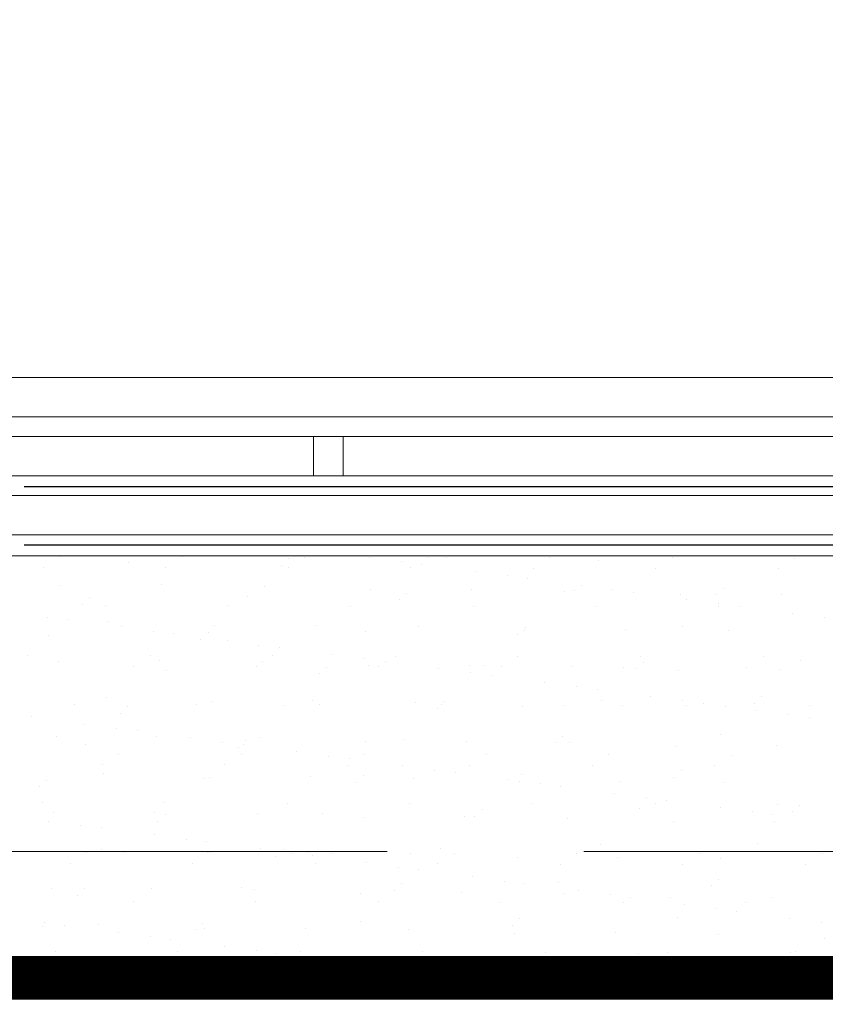
# Model space of a CAD drawing. Units: millimetres. Extents: x 1821 to 3846, y -4519 to -1505.
# Drawn here: x 1930 to 2012, y -4000 to -3900 of the extents above; entities that cross this region are included whole.
import ezdxf

# ---------------------------------------------------------------- set-up
doc = ezdxf.new("R2010")
doc.units = ezdxf.units.MM
doc.header["$LTSCALE"] = 40
doc.header["$MEASUREMENT"] = 0
doc.linetypes.add('DASHED2', pattern=[0.375, 0.25, -0.125])
doc.linetypes.add('DASHEDX2', pattern=[1.5, 1, -0.5])
doc.layers.get('0').update_dxf_attribs({"linetype": 'CONTINUOUS', "lineweight": 9})
doc.layers.add('0.13_blachy', color=4, linetype='CONTINUOUS')
for name, color, linetype, lineweight in [('0.13_dach', 3, 'CONTINUOUS', 9), ('FAKRO_dach', 3, 'CONTINUOUS', 9), ('FAKRO_folia', 7, 'CONTINUOUS', 9), ('FAKRO_folia przerywana', 7, 'DASHED2', 9), ('FAKRO_wypełnienie F', 1, 'CONTINUOUS', 9)]:
    doc.layers.add(name, color=color, linetype=linetype, lineweight=lineweight)

# ---------------------------------------------------------------- blocks, each defined once
blk = doc.blocks.new('lokkk')
at = {"layer": '0.13_blachy'}
for points in [[(46.23, 302.09), (185.35, 302.09), (185.35, 302.09, 0.386271), (187.2, 303.76), (187.21, 349.47)], [(46.23, 296.15), (185.35, 296.15), (185.35, 296.15, 0.386271), (187.2, 297.82), (187.21, 343.53)]]:
    blk.add_lwpolyline(points, format="xyb", dxfattribs=at)
at = {"layer": '0.13_dach'}
for points in [[(-34.6, 309.18), (185.15, 309.18), (185.15, 313.18), (-34.6, 313.18)], [(-34.6, 303.19), (78.66, 303.19), (78.66, 307.19), (-34.6, 307.19)]]:
    blk.add_lwpolyline(points, dxfattribs=at)
for points in [[(75.65, 303.18), (185.15, 303.18), (185.15, 307.18), (75.65, 307.18)], [(189.16, 297.18), (-30.84, 297.18), (-30.84, 301.18), (189.16, 301.18)]]:
    blk.add_lwpolyline(points, close=True, dxfattribs=at)
at = {"layer": 'FAKRO_dach', "linetype": 'DASHEDX2'}
blk.add_line((-16.86, 265), (137.69, 265), dxfattribs=at)
at = {"layer": 'FAKRO_dach'}
blk.add_lwpolyline([(-34.6, 295.03), (207.72, 295.03)], dxfattribs=at)
at = {"layer": 'FAKRO_folia'}
for p, q in [((-17.96, 295.03), (207.72, 295.03)), ((49.84, 294.95), (49.84, 294.95)), ((56.88, 294.41), (56.88, 294.41)), ((62.3, 294.93), (62.3, 294.93)), ((73.12, 294.76), (73.12, 294.76)), ((74.75, 294.9), (74.75, 294.9)), ((81.31, 294.86), (81.31, 294.86)), ((84.56, 294.43), (84.56, 294.43)), ((87.21, 294.88), (87.21, 294.88)), ((89.12, 294.9), (89.12, 294.9)), ((99.67, 294.86), (99.67, 294.86)), ((104.63, 294.58), (104.63, 294.58)), ((112.12, 294.84), (112.12, 294.84)), ((124.58, 294.81), (124.58, 294.81)), ((48.15, 293.87), (48.15, 293.87)), ((60.61, 293.85), (60.61, 293.85)), ((72.38, 294.09), (72.38, 294.09)), ((73.07, 293.83), (73.07, 293.83)), ((85.52, 293.81), (85.52, 293.81)), ((86.64, 294.16), (86.64, 294.16)), ((92.07, 293.44), (92.07, 293.44)), ((97.98, 293.78), (97.98, 293.78)), ((110.44, 293.76), (110.44, 293.76)), ((122.89, 293.74), (122.89, 293.74)), ((95.33, 293.02), (95.33, 293.02)), ((97.41, 292.74), (97.41, 292.74)), ((49.97, 292.05), (49.97, 292.05)), ((60.21, 292.1), (60.21, 292.1)), ((70.68, 291.97), (70.68, 291.97)), ((81.48, 291.58), (81.48, 291.58)), ((91.71, 291.63), (91.71, 291.63)), ((101.15, 291.39), (101.15, 291.39)), ((102.18, 291.5), (102.18, 291.5)), ((102.84, 292.03), (102.84, 292.03)), ((106.09, 291.6), (106.09, 291.6)), ((108.18, 291.32), (108.18, 291.32)), ((117.39, 291.74), (117.39, 291.74)), ((52.89, 290.76), (52.89, 290.76)), ((68.9, 290.9), (68.9, 290.9)), ((84.41, 290.58), (84.41, 290.58)), ((85.14, 291.25), (85.14, 291.25)), ((112.99, 291.11), (112.99, 291.11)), ((113.61, 290.61), (113.61, 290.61)), ((116.65, 291.07), (116.65, 291.07)), ((123.22, 291.16), (123.22, 291.16)), ((52.16, 290.09), (52.16, 290.09)), ((54.54, 289.98), (54.54, 289.98)), ((66.99, 289.96), (66.99, 289.96)), ((79.45, 289.94), (79.45, 289.94)), ((91.91, 289.92), (91.91, 289.92)), ((104.36, 289.89), (104.36, 289.89)), ((116.82, 289.87), (116.82, 289.87)), ((116.86, 290.18), (116.86, 290.18)), ((118.94, 289.91), (118.94, 289.91)), ((48.57, 288.81), (48.57, 288.81)), ((50.65, 288.54), (50.65, 288.54)), ((54.8, 288.35), (54.8, 288.35)), ((124.38, 289.19), (124.38, 289.19)), ((127.63, 288.76), (127.63, 288.76)), ((56.09, 287.83), (56.09, 287.83)), ((59.34, 287.4), (59.34, 287.4)), ((65.6, 287.96), (65.6, 287.96)), ((75.83, 288.01), (75.83, 288.01)), ((80.93, 287.39), (80.93, 287.39)), ((86.3, 287.88), (86.3, 287.88)), ((97.11, 287.49), (97.11, 287.49)), ((97.17, 287.74), (97.17, 287.74)), ((107.34, 287.54), (107.34, 287.54)), ((113.17, 287.88), (113.17, 287.88)), ((117.81, 287.41), (117.81, 287.41)), ((48.68, 286.9), (48.68, 286.9)), ((61.42, 287.12), (61.42, 287.12)), ((64.18, 286.58), (64.18, 286.58)), ((64.92, 287.25), (64.92, 287.25)), ((66.85, 286.41), (66.85, 286.41)), ((96.43, 287.07), (96.43, 287.07)), ((70.1, 285.98), (70.1, 285.98)), ((72.19, 285.71), (72.19, 285.71)), ((46.61, 284.93), (46.61, 284.93)), ((49.72, 284.35), (49.72, 284.35)), ((59.07, 284.91), (59.07, 284.91)), ((59.95, 284.4), (59.95, 284.4)), ((71.52, 284.89), (71.52, 284.89)), ((77.62, 284.99), (77.62, 284.99)), ((80.87, 284.56), (80.87, 284.56)), ((82.95, 284.29), (82.95, 284.29)), ((83.98, 284.86), (83.98, 284.86)), ((96.43, 284.84), (96.43, 284.84)), ((108.89, 284.82), (108.89, 284.82)), ((121.35, 284.8), (121.35, 284.8)), ((125.2, 284.37), (125.2, 284.37)), ((57.38, 283.84), (57.38, 283.84)), ((60.7, 283.39), (60.7, 283.39)), ((69.83, 283.81), (69.83, 283.81)), ((70.42, 284.26), (70.42, 284.26)), ((76.94, 283.74), (76.94, 283.74)), ((81.23, 283.87), (81.23, 283.87)), ((82.29, 283.79), (82.29, 283.79)), ((88.39, 283.57), (88.39, 283.57)), ((91.46, 283.92), (91.46, 283.92)), ((92.95, 283.88), (92.95, 283.88)), ((94.75, 283.77), (94.75, 283.77)), ((101.93, 283.79), (101.93, 283.79)), ((107.2, 283.74), (107.2, 283.74)), ((108.45, 283.56), (108.45, 283.56)), ((109.19, 284.23), (109.19, 284.23)), ((112.73, 283.4), (112.73, 283.4)), ((119.66, 283.72), (119.66, 283.72)), ((122.97, 283.45), (122.97, 283.45)), ((76.21, 283.07), (76.21, 283.07)), ((91.64, 283.14), (91.64, 283.14)), ((93.72, 282.87), (93.72, 282.87)), ((99.15, 282.16), (99.15, 282.16)), ((102.41, 281.73), (102.41, 281.73)), ((104.49, 281.45), (104.49, 281.45)), ((54.55, 280.65), (54.55, 280.65)), ((75.58, 280.31), (75.58, 280.31)), ((104.97, 280.37), (104.97, 280.37)), ((109.92, 280.74), (109.92, 280.74)), ((113.17, 280.31), (113.17, 280.31)), ((121.22, 280.72), (121.22, 280.72)), ((51.31, 279.97), (51.31, 279.97)), ((56.72, 279.74), (56.72, 279.74)), ((63.76, 279.94), (63.76, 279.94)), ((65.35, 280.26), (65.35, 280.26)), ((72.73, 279.88), (72.73, 279.88)), ((76.22, 279.92), (76.22, 279.92)), ((86.05, 280.17), (86.05, 280.17)), ((88.23, 279.55), (88.23, 279.55)), ((88.68, 279.9), (88.68, 279.9)), ((88.97, 280.23), (88.97, 280.23)), ((96.86, 279.78), (96.86, 279.78)), ((101.13, 279.88), (101.13, 279.88)), ((107.09, 279.83), (107.09, 279.83)), ((113.59, 279.85), (113.59, 279.85)), ((115.25, 280.04), (115.25, 280.04)), ((117.56, 279.7), (117.56, 279.7)), ((120.48, 280.05), (120.48, 280.05)), ((120.69, 279.32), (120.69, 279.32)), ((126.05, 279.83), (126.05, 279.83)), ((46.96, 278.67), (46.96, 278.67)), ((55.98, 279.06), (55.98, 279.06)), ((123.94, 278.89), (123.94, 278.89)), ((126.02, 278.62), (126.02, 278.62)), ((52.4, 277.95), (52.4, 277.95)), ((55.65, 277.53), (55.65, 277.53)), ((49.47, 276.64), (49.47, 276.64)), ((57.73, 277.25), (57.73, 277.25)), ((59.7, 276.69), (59.7, 276.69)), ((63.16, 276.54), (63.16, 276.54)), ((70.17, 276.56), (70.17, 276.56)), ((84.75, 276.37), (84.75, 276.37)), ((100.99, 276.72), (100.99, 276.72)), ((117, 276.86), (117, 276.86)), ((52.5, 275.87), (52.5, 275.87)), ((66.42, 276.11), (66.42, 276.11)), ((68.01, 275.55), (68.01, 275.55)), ((68.5, 275.83), (68.5, 275.83)), ((68.75, 276.23), (68.75, 276.23)), ((80.98, 276.17), (80.98, 276.17)), ((91.21, 276.22), (91.21, 276.22)), ((100.26, 276.04), (100.26, 276.04)), ((101.68, 276.08), (101.68, 276.08)), ((112.48, 275.69), (112.48, 275.69)), ((122.72, 275.74), (122.72, 275.74)), ((55.83, 274.89), (55.83, 274.89)), ((68.29, 274.87), (68.29, 274.87)), ((73.93, 275.12), (73.93, 275.12)), ((77.18, 274.69), (77.18, 274.69)), ((79.27, 274.42), (79.27, 274.42)), ((80.75, 274.85), (80.75, 274.85)), ((93.2, 274.83), (93.2, 274.83)), ((105.66, 274.8), (105.66, 274.8)), ((118.12, 274.78), (118.12, 274.78)), ((54.15, 273.82), (54.15, 273.82)), ((66.6, 273.8), (66.6, 273.8)), ((79.06, 273.77), (79.06, 273.77)), ((84.7, 273.7), (84.7, 273.7)), ((87.95, 273.27), (87.95, 273.27)), ((91.52, 273.75), (91.52, 273.75)), ((103.97, 273.73), (103.97, 273.73)), ((116.43, 273.71), (116.43, 273.71)), ((54.29, 272.94), (54.29, 272.94)), ((64.53, 272.36), (64.53, 272.36)), ((65.1, 272.55), (65.1, 272.55)), ((75.33, 272.6), (75.33, 272.6)), ((80.77, 272.72), (80.77, 272.72)), ((85.8, 272.46), (85.8, 272.46)), ((90.03, 273), (90.03, 273)), ((95.47, 272.28), (95.47, 272.28)), ((96.78, 272.86), (96.78, 272.86)), ((112.28, 272.53), (112.28, 272.53)), ((113.02, 273.21), (113.02, 273.21)), ((47.78, 271.55), (47.78, 271.55)), ((48.52, 272.23), (48.52, 272.23)), ((80.03, 272.04), (80.03, 272.04)), ((96.6, 272.08), (96.6, 272.08)), ((98.72, 271.86), (98.72, 271.86)), ((100.8, 271.58), (100.8, 271.58)), ((106.84, 272.12), (106.84, 272.12)), ((117.31, 271.99), (117.31, 271.99)), ((106.23, 270.87), (106.23, 270.87)), ((109.48, 270.44), (109.48, 270.44)), ((48.08, 269.95), (48.08, 269.95)), ((60.53, 269.93), (60.53, 269.93)), ((72.99, 269.9), (72.99, 269.9)), ((85.45, 269.88), (85.45, 269.88)), ((97.9, 269.86), (97.9, 269.86)), ((108.8, 269.34), (108.8, 269.34)), ((110.36, 269.84), (110.36, 269.84)), ((111.57, 270.16), (111.57, 270.16)), ((117, 269.45), (117, 269.45)), ((122.81, 269.81), (122.81, 269.81)), ((125.04, 269.7), (125.04, 269.7)), ((49.22, 268.93), (49.22, 268.93)), ((59.45, 268.98), (59.45, 268.98)), ((60.55, 268.72), (60.55, 268.72)), ((69.92, 268.85), (69.92, 268.85)), ((76.55, 268.85), (76.55, 268.85)), ((80.72, 268.46), (80.72, 268.46)), ((90.96, 268.51), (90.96, 268.51)), ((92.06, 268.53), (92.06, 268.53)), ((92.79, 269.21), (92.79, 269.21)), ((101.43, 268.37), (101.43, 268.37)), ((120.25, 269.02), (120.25, 269.02)), ((122.33, 268.75), (122.33, 268.75)), ((124.3, 269.02), (124.3, 269.02)), ((48.71, 268.08), (48.71, 268.08)), ((51.96, 267.66), (51.96, 267.66)), ((54.04, 267.38), (54.04, 267.38)), ((59.81, 268.04), (59.81, 268.04)), ((112.23, 267.99), (112.23, 267.99)), ((122.46, 268.03), (122.46, 268.03)), ((59.48, 266.67), (59.48, 266.67)), ((62.73, 266.24), (62.73, 266.24)), ((64.81, 265.96), (64.81, 265.96)), ((88.58, 265.34), (88.58, 265.34)), ((104.82, 265.7), (104.82, 265.7)), ((120.82, 265.83), (120.82, 265.83)), ((52.6, 264.88), (52.6, 264.88)), ((54.04, 265.23), (54.04, 265.23)), ((56.33, 264.85), (56.33, 264.85)), ((64.85, 264.84), (64.85, 264.84)), ((65.06, 264.85), (65.06, 264.85)), ((70.24, 265.25), (70.24, 265.25)), ((71.83, 264.53), (71.83, 264.53)), ((72.57, 265.21), (72.57, 265.21)), ((73.5, 264.82), (73.5, 264.82)), ((75.08, 264.89), (75.08, 264.89)), ((75.58, 264.55), (75.58, 264.55)), ((77.52, 264.83), (77.52, 264.83)), ((85.55, 264.76), (85.55, 264.76)), ((89.97, 264.81), (89.97, 264.81)), ((96.35, 264.37), (96.35, 264.37)), ((102.43, 264.79), (102.43, 264.79)), ((104.08, 265.02), (104.08, 265.02)), ((106.58, 264.42), (106.58, 264.42)), ((114.89, 264.76), (114.89, 264.76)), ((117.05, 264.28), (117.05, 264.28)), ((127.34, 264.74), (127.34, 264.74)), ((50.92, 263.8), (50.92, 263.8)), ((63.37, 263.78), (63.37, 263.78)), ((75.83, 263.76), (75.83, 263.76)), ((81.01, 263.83), (81.01, 263.83)), ((84.26, 263.4), (84.26, 263.4)), ((88.29, 263.73), (88.29, 263.73)), ((100.74, 263.71), (100.74, 263.71)), ((113.2, 263.69), (113.2, 263.69)), ((125.66, 263.67), (125.66, 263.67)), ((86.34, 263.13), (86.34, 263.13)), ((91.78, 262.41), (91.78, 262.41)), ((59.2, 261.27), (59.2, 261.27)), ((68.35, 261.34), (68.35, 261.34)), ((84.6, 261.69), (84.6, 261.69)), ((95.03, 261.99), (95.03, 261.99)), ((97.11, 261.71), (97.11, 261.71)), ((100.6, 261.83), (100.6, 261.83)), ((116.11, 261.51), (116.11, 261.51)), ((116.84, 262.19), (116.84, 262.19)), ((48.97, 261.23), (48.97, 261.23)), ((51.61, 260.53), (51.61, 260.53)), ((52.35, 261.2), (52.35, 261.2)), ((69.67, 261.14), (69.67, 261.14)), ((80.47, 260.75), (80.47, 260.75)), ((83.86, 261.02), (83.86, 261.02)), ((90.7, 260.8), (90.7, 260.8)), ((101.18, 260.67), (101.18, 260.67)), ((102.54, 261), (102.54, 261)), ((105.8, 260.57), (105.8, 260.57)), ((107.88, 260.29), (107.88, 260.29)), ((111.98, 260.28), (111.98, 260.28)), ((122.21, 260.33), (122.21, 260.33)), ((57.3, 259.91), (57.3, 259.91)), ((69.76, 259.89), (69.76, 259.89)), ((82.21, 259.87), (82.21, 259.87)), ((94.67, 259.84), (94.67, 259.84)), ((107.13, 259.82), (107.13, 259.82)), ((113.31, 259.58), (113.31, 259.58)), ((119.58, 259.8), (119.58, 259.8)), ((112.63, 258.32), (112.63, 258.32)), ((116.56, 259.15), (116.56, 259.15)), ((118.65, 258.88), (118.65, 258.88)), ((48.13, 257.34), (48.13, 257.34)), ((48.27, 257.78), (48.27, 257.78)), ((50.36, 257.51), (50.36, 257.51)), ((53.79, 257.52), (53.79, 257.52)), ((64.37, 257.69), (64.37, 257.69)), ((80.38, 257.83), (80.38, 257.83)), ((95.88, 257.51), (95.88, 257.51)), ((96.62, 258.18), (96.62, 258.18)), ((124.08, 258.16), (124.08, 258.16)), ((127.33, 257.73), (127.33, 257.73)), ((55.79, 256.79), (55.79, 256.79)), ((59.04, 256.37), (59.04, 256.37)), ((63.64, 257.02), (63.64, 257.02)), ((64.59, 257.13), (64.59, 257.13)), ((74.83, 257.18), (74.83, 257.18)), ((85.3, 257.05), (85.3, 257.05)), ((96.1, 256.66), (96.1, 256.66)), ((106.33, 256.71), (106.33, 256.71)), ((116.8, 256.58), (116.8, 256.58)), ((61.12, 256.09), (61.12, 256.09)), ((66.56, 255.38), (66.56, 255.38)), ((127.61, 256.19), (127.61, 256.19)), ((49.37, 254.86), (49.37, 254.86)), ((61.83, 254.84), (61.83, 254.84)), ((69.81, 254.95), (69.81, 254.95)), ((71.89, 254.67), (71.89, 254.67)), ((74.29, 254.82), (74.29, 254.82)), ((86.74, 254.79), (86.74, 254.79)), ((92.4, 254.32), (92.4, 254.32)), ((99.2, 254.77), (99.2, 254.77)), ((108.64, 254.67), (108.64, 254.67)), ((111.66, 254.75), (111.66, 254.75)), ((124.11, 254.72), (124.11, 254.72)), ((124.65, 254.81), (124.65, 254.81)), ((47.69, 253.79), (47.69, 253.79)), ((48.71, 253.52), (48.71, 253.52)), ((58.95, 253.57), (58.95, 253.57)), ((60.14, 253.76), (60.14, 253.76)), ((60.16, 253.83), (60.16, 253.83)), ((69.42, 253.43), (69.42, 253.43)), ((72.6, 253.74), (72.6, 253.74)), ((75.66, 253.51), (75.66, 253.51)), ((76.4, 254.18), (76.4, 254.18)), ((77.32, 253.96), (77.32, 253.96)), ((80.57, 253.53), (80.57, 253.53)), ((85.06, 253.72), (85.06, 253.72)), ((97.51, 253.7), (97.51, 253.7)), ((107.91, 254), (107.91, 254)), ((109.97, 253.67), (109.97, 253.67)), ((122.43, 253.65), (122.43, 253.65))]:
    blk.add_line(p, q, dxfattribs=at)
blk.add_lwpolyline([(-34.6, 249.98), (207.72, 249.98)], dxfattribs=at)
at = {"layer": 'FAKRO_folia przerywana'}
blk.add_lwpolyline([(190.41, 348.55, 2, 2, 0), (190.41, 299.01, 2, 2, -0.369626), (188.37, 296.62, 2, 2, 0), (157.29, 283.69, 2, 2, 0), (139.65, 274.65, 2, 2, 0), (136.93, 265.9, 2, 2, 0), (136.47, 253.38, 2, 2, 0), (-13.34, 253.38, 0, 0, 0)], format="xyseb", dxfattribs=at)
at = {"layer": 'FAKRO_folia przerywana', "const_width": 2.4}
blk.add_lwpolyline([(-34.6, 251.18), (207.72, 251.18)], dxfattribs=at)
at = {"layer": 'FAKRO_wypełnienie F'}
blk.add_lwpolyline([(127.72, 238.19, 0, 0, 0.920871), (91.74, 226.4, 0, 0, 0), (110.19, 73.05, 0, 0, -0.469485), (90.97, 49.9, 0, 0, -0.442038), (73.67, 73.07, 0, 0, 0), (90.64, 226.57, 0, 0, 1.257459), (53.63, 226.31, 0, 0, 0), (72.08, 72.95, 0, 0, -0.469485), (52.86, 49.8, 2.44, 2.44, 0), (52.86, 49.8, 0, 0, -0.442038), (35.56, 72.98, 0, 0, 0), (52.53, 226.48, 0, 0, 0.491973), (34.92, 249.34, 0, 0, 0.491973), (17.31, 226.48, 0, 0, 0), (34.28, 72.98, 0, 0, -0.442038), (16.98, 49.8, 2.44, 2.44, 0), (16.98, 49.8, 0, 0, -0.469485), (-2.24, 72.95, 0, 0, 0), (16.21, 226.31, 0, 0, 1.257459), (-20.8, 226.57, 0, 0, 0), (-3.83, 73.07, 0, 0, -0.442038), (-21.13, 49.9, 0, 0, -0.204411), (-34.6, 57.26, 0, 0, -0.204411)], format="xyseb", dxfattribs=at)

msp = doc.modelspace()

# ---------------------------------------------------------------- block references
msp.add_blockref('lokkk', (1884.62, -4249.43))

doc.saveas('drawing.dxf')
